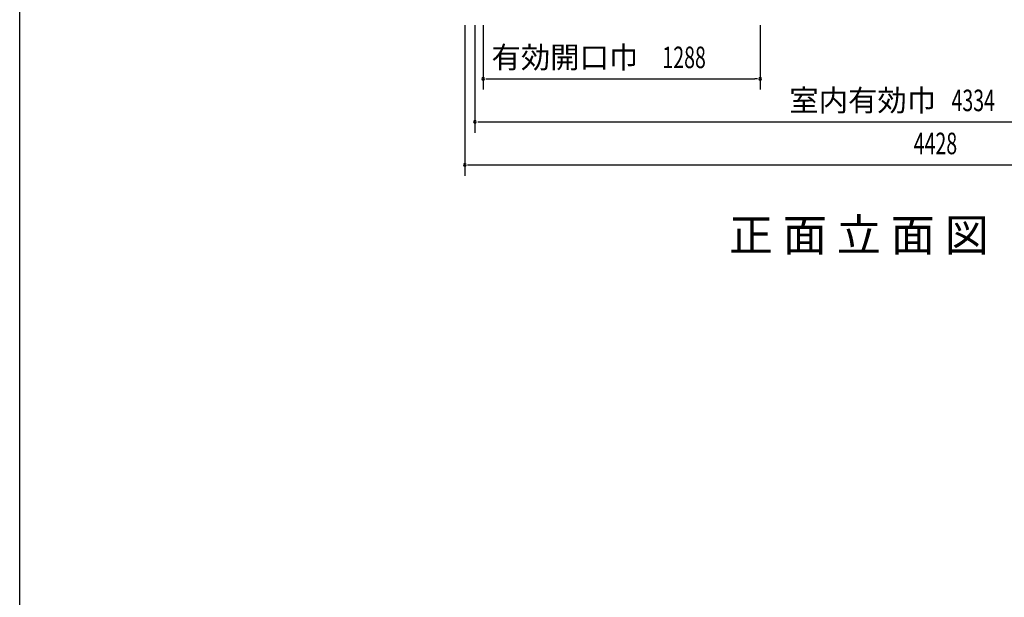
# Model space of a CAD drawing. Extents: x 543 to 20478, y 184 to 14052.
# Drawn here: x 543 to 5121, y 7453 to 10137 of the extents above; entities that cross this region are included whole.
import ezdxf
from ezdxf.enums import TextEntityAlignment as Align

# ---------------------------------------------------------------- set-up
doc = ezdxf.new("R2010")
doc.units = 0
doc.header["$LTSCALE"] = 50
doc.header["$MEASUREMENT"] = 0
for name, color, linetype in [('M1', 4, 'CONTINUOUS'), ('SUNPOU', 4, 'CONTINUOUS'), ('WAKUSEN-01', 50, 'CONTINUOUS')]:
    doc.layers.add(name, color=color, linetype=linetype)
doc.styles.add('00', font='ROMANS', dxfattribs={"width": 0.666667, "bigfont": 'BIGFONT'})
doc.styles.add('01', font='ROMANS', dxfattribs={"height": 3, "bigfont": 'BIGFONT'})

msp = doc.modelspace()

# ---------------------------------------------------------------- linework, layer by layer
at = {"layer": 'SUNPOU'}
for p, q in [((2612.4, 10112), (2612.4, 9412)), ((2659.4, 10112), (2659.4, 9612)), ((2697.4, 10112), (2697.4, 9812)), ((3985.4, 10112), (3985.4, 9812)), ((2709.9, 9862), (2722.4, 9862)), ((2722.4, 9862), (3960.4, 9862)), ((3972.9, 9862), (3960.4, 9862)), ((2671.9, 9662), (2684.4, 9662)), ((2684.4, 9662), (6968.4, 9662)), ((2624.9, 9462), (2637.4, 9462)), ((2637.4, 9462), (7015.4, 9462))]:
    msp.add_line(p, q, dxfattribs=at)
for centre, start, end in [((2697.4, 9862), 0, 180), ((2697.4, 9862), 180, 0), ((3985.4, 9862), 0, 180), ((3985.4, 9862), 180, 0), ((2659.4, 9662), 0, 180), ((2659.4, 9662), 180, 0), ((2612.4, 9462), 0, 180), ((2612.4, 9462), 180, 0)]:
    msp.add_arc(centre, 6.25, start, end, dxfattribs=at)
at = {"layer": 'WAKUSEN-01'}
msp.add_line((542.5, 517.5), (542.5, 14052.5), dxfattribs=at)

# ---------------------------------------------------------------- texts
at = {"layer": 'M1', "style": '01'}
msp.add_text('正 面 立 面 図', height=150.3, dxfattribs=at).set_placement((3839.9, 9061.2))
at = {"layer": 'SUNPOU', "style": '01'}
for s, p in [('有効開口巾', (3418.4, 9912.1)), ('室内有効巾', (4803.2, 9712.1))]:
    msp.add_text(s, height=100, dxfattribs=at).set_placement(p, align=Align.RIGHT)
at = {"layer": 'SUNPOU', "style": '00', "width": 0.666667}
for s, p in [('1288', (3530.9, 9912)), ('4334', (4875.1, 9712)), ('4428', (4699.4, 9512))]:
    msp.add_text(s, height=100, dxfattribs=at).set_placement(p)

doc.saveas('drawing.dxf')
